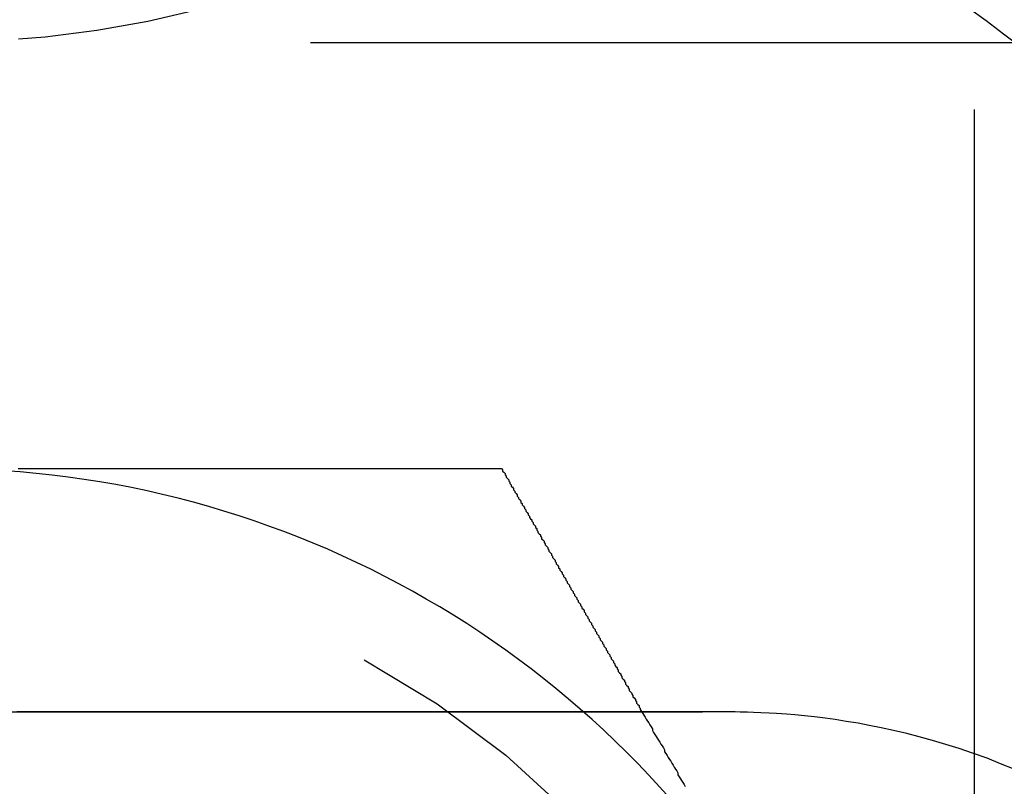
# Model space of a CAD drawing. Extents: x -3329 to -2618, y -413 to 382.
# Drawn here: x -3303 to -3295, y -243 to -237 of the extents above; entities that cross this region are included whole.
import ezdxf

# ---------------------------------------------------------------- set-up
doc = ezdxf.new("R2010")
doc.units = 0
doc.header["$LTSCALE"] = 2
doc.linetypes.add('VERDECKT', pattern=[9.525, 6.35, -3.175])
doc.layers.get('0').update_dxf_attribs({"linetype": 'CONTINUOUS'})
doc.layers.add('STEMPEL', color=3, linetype='CONTINUOUS')

# ---------------------------------------------------------------- blocks, each defined once
blk = doc.blocks.new('A$CD935E4A9')
at = {"color": 1, "linetype": 'VERDECKT'}
for p, q in [((-3040.1971, -138), (-3040.1971, -198)), ((-3064.6971, -156.5), (-3032.6971, -156.5)), ((-3055.13, -162), (-3042.13, -162))]:
    blk.add_line(p, q, dxfattribs=at)
at = {"color": 1}
for points in [[(-3048.05, -160, 0), (-3048.03, -160, 0), (-3048.01, -160, 0), (-3047.99, -160, 0), (-3047.98, -160, 0), (-3047.96, -160, 0), (-3047.94, -160, 0), (-3047.92, -160, 0), (-3047.9, -160, 0), (-3047.88, -160, 0), (-3047.86, -160, 0), (-3047.85, -160, 0), (-3047.83, -160, 0), (-3047.81, -160, 0), (-3047.79, -160, 0), (-3047.77, -160, 0), (-3047.75, -160, 0), (-3047.73, -160, 0), (-3047.72, -160, 0), (-3047.7, -160, 0), (-3047.68, -160, 0), (-3047.66, -160, 0), (-3047.64, -160, 0), (-3047.62, -160, 0), (-3047.6, -160, 0), (-3047.59, -160, 0), (-3047.57, -160, 0), (-3047.55, -160, 0), (-3047.53, -160, 0), (-3047.51, -160, 0), (-3047.49, -160, 0), (-3047.48, -160, 0), (-3047.46, -160, 0), (-3047.44, -160, 0), (-3047.42, -160, 0), (-3047.4, -160, 0), (-3047.38, -160, 0), (-3047.36, -160, 0), (-3047.35, -160, 0), (-3047.33, -160, 0), (-3047.31, -160, 0), (-3047.29, -160, 0), (-3047.27, -160, 0), (-3047.25, -160, 0), (-3047.23, -160, 0), (-3047.22, -160, 0), (-3047.2, -160, 0), (-3047.18, -160, 0), (-3047.16, -160, 0), (-3047.14, -160, 0), (-3047.12, -160, 0), (-3047.11, -160, 0), (-3047.09, -160, 0), (-3047.07, -160, 0), (-3047.05, -160, 0), (-3047.03, -160, 0), (-3047.01, -160, 0), (-3046.99, -160, 0), (-3046.98, -160, 0), (-3046.96, -160, 0), (-3046.94, -160, 0), (-3046.92, -160, 0), (-3046.9, -160, 0), (-3046.88, -160, 0), (-3046.87, -160, 0), (-3046.85, -160, 0), (-3046.83, -160, 0), (-3046.81, -160, 0), (-3046.79, -160, 0), (-3046.77, -160, 0), (-3046.76, -160, 0), (-3046.74, -160, 0), (-3046.72, -160, 0), (-3046.7, -160, 0), (-3046.68, -160, 0), (-3046.66, -160, 0), (-3046.65, -160, 0), (-3046.63, -160, 0), (-3046.61, -160, 0), (-3046.59, -160, 0), (-3046.57, -160, 0), (-3046.55, -160, 0), (-3046.54, -160, 0), (-3046.52, -160, 0), (-3046.5, -160, 0), (-3046.48, -160, 0), (-3046.46, -160, 0), (-3046.44, -160, 0), (-3046.43, -160, 0), (-3046.41, -160, 0), (-3046.39, -160, 0), (-3046.37, -160, 0), (-3046.35, -160, 0)], [(-3048.05, -160, 0), (-3048.03, -160, 0), (-3048.01, -160, 0), (-3047.99, -160, 0), (-3047.98, -160, 0), (-3047.96, -160, 0), (-3047.94, -160, 0), (-3047.92, -160, 0), (-3047.9, -160, 0), (-3047.88, -160, 0), (-3047.86, -160, 0), (-3047.85, -160, 0), (-3047.83, -160, 0), (-3047.81, -160, 0), (-3047.79, -160, 0), (-3047.77, -160, 0), (-3047.75, -160, 0), (-3047.73, -160, 0), (-3047.72, -160, 0), (-3047.7, -160, 0), (-3047.68, -160, 0), (-3047.66, -160, 0), (-3047.64, -160, 0), (-3047.62, -160, 0), (-3047.6, -160, 0), (-3047.59, -160, 0), (-3047.57, -160, 0), (-3047.55, -160, 0), (-3047.53, -160, 0), (-3047.51, -160, 0), (-3047.49, -160, 0), (-3047.48, -160, 0), (-3047.46, -160, 0), (-3047.44, -160, 0), (-3047.42, -160, 0), (-3047.4, -160, 0), (-3047.38, -160, 0), (-3047.36, -160, 0), (-3047.35, -160, 0), (-3047.33, -160, 0), (-3047.31, -160, 0), (-3047.29, -160, 0), (-3047.27, -160, 0), (-3047.25, -160, 0), (-3047.23, -160, 0), (-3047.22, -160, 0), (-3047.2, -160, 0), (-3047.18, -160, 0), (-3047.16, -160, 0), (-3047.14, -160, 0), (-3047.12, -160, 0), (-3047.11, -160, 0), (-3047.09, -160, 0), (-3047.07, -160, 0), (-3047.05, -160, 0), (-3047.03, -160, 0), (-3047.01, -160, 0), (-3046.99, -160, 0), (-3046.98, -160, 0), (-3046.96, -160, 0), (-3046.94, -160, 0), (-3046.92, -160, 0), (-3046.9, -160, 0), (-3046.88, -160, 0), (-3046.87, -160, 0), (-3046.85, -160, 0), (-3046.83, -160, 0), (-3046.81, -160, 0), (-3046.79, -160, 0), (-3046.77, -160, 0), (-3046.76, -160, 0), (-3046.74, -160, 0), (-3046.72, -160, 0), (-3046.7, -160, 0), (-3046.68, -160, 0), (-3046.66, -160, 0), (-3046.65, -160, 0), (-3046.63, -160, 0), (-3046.61, -160, 0), (-3046.59, -160, 0), (-3046.57, -160, 0), (-3046.55, -160, 0), (-3046.54, -160, 0), (-3046.52, -160, 0), (-3046.5, -160, 0), (-3046.48, -160, 0), (-3046.46, -160, 0), (-3046.44, -160, 0), (-3046.43, -160, 0), (-3046.41, -160, 0), (-3046.39, -160, 0), (-3046.37, -160, 0), (-3046.35, -160, 0)], [(-3039.87, -162.471, 0), (-3039.98, -162.425, 0), (-3040.09, -162.38, 0), (-3040.21, -162.339, 0), (-3040.32, -162.301, 0), (-3040.43, -162.266, 0), (-3040.54, -162.233, 0), (-3040.65, -162.204, 0), (-3040.75, -162.177, 0), (-3040.86, -162.152, 0), (-3040.96, -162.13, 0), (-3041.06, -162.11, 0), (-3041.15, -162.093, 0), (-3041.25, -162.077, 0), (-3041.34, -162.063, 0), (-3041.42, -162.051, 0), (-3041.51, -162.041, 0), (-3041.59, -162.032, 0), (-3041.67, -162.024, 0), (-3041.74, -162.018, 0), (-3041.82, -162.013, 0), (-3041.88, -162.009, 0), (-3041.95, -162.006, 0), (-3042.01, -162.004, 0), (-3042.06, -162.002, 0), (-3042.12, -162.001, 0), (-3042.16, -162, 0), (-3042.21, -162, 0), (-3042.25, -162, 0), (-3042.28, -162, 0), (-3042.32, -162, 0), (-3042.35, -162, 0), (-3042.39, -162, 0), (-3042.42, -162, 0), (-3042.46, -162, 0), (-3042.5, -162, 0), (-3042.53, -162, 0), (-3042.57, -162, 0), (-3042.6, -162, 0), (-3042.64, -162, 0), (-3042.67, -162, 0), (-3042.71, -162, 0), (-3042.74, -162, 0), (-3042.78, -162, 0), (-3042.82, -162, 0), (-3042.85, -162, 0), (-3042.89, -162, 0), (-3042.92, -162, 0), (-3042.96, -162, 0), (-3043, -162, 0), (-3043.03, -162, 0), (-3043.07, -162, 0), (-3043.1, -162, 0), (-3043.14, -162, 0), (-3043.18, -162, 0), (-3043.21, -162, 0), (-3043.25, -162, 0), (-3043.28, -162, 0), (-3043.32, -162, 0), (-3043.36, -162, 0), (-3043.39, -162, 0), (-3043.43, -162, 0), (-3043.47, -162, 0), (-3043.5, -162, 0), (-3043.54, -162, 0), (-3043.57, -162, 0), (-3043.61, -162, 0), (-3043.65, -162, 0), (-3043.68, -162, 0), (-3043.72, -162, 0), (-3043.76, -162, 0), (-3043.79, -162, 0), (-3043.83, -162, 0), (-3043.87, -162, 0), (-3043.9, -162, 0), (-3043.94, -162, 0), (-3043.98, -162, 0), (-3044.02, -162, 0), (-3044.05, -162, 0), (-3044.09, -162, 0), (-3044.13, -162, 0), (-3044.16, -162, 0), (-3044.2, -162, 0), (-3044.24, -162, 0), (-3044.28, -162, 0), (-3044.31, -162, 0), (-3044.35, -162, 0), (-3044.39, -162, 0), (-3044.42, -162, 0), (-3044.46, -162, 0), (-3044.5, -162, 0), (-3044.54, -162, 0), (-3044.57, -162, 0), (-3044.61, -162, 0), (-3044.65, -162, 0), (-3044.69, -162, 0), (-3044.72, -162, 0), (-3044.76, -162, 0), (-3044.8, -162, 0), (-3044.84, -162, 0), (-3044.87, -162, 0), (-3044.91, -162, 0), (-3044.95, -162, 0), (-3044.99, -162, 0), (-3045.03, -162, 0), (-3045.06, -162, 0), (-3045.1, -162, 0), (-3045.14, -162, 0), (-3045.18, -162, 0), (-3045.22, -162, 0), (-3045.25, -162, 0), (-3045.29, -162, 0), (-3045.33, -162, 0), (-3045.37, -162, 0), (-3045.41, -162, 0), (-3045.45, -162, 0), (-3045.48, -162, 0), (-3045.52, -162, 0), (-3045.56, -162, 0), (-3045.6, -162, 0), (-3045.64, -162, 0), (-3045.68, -162, 0), (-3045.71, -162, 0), (-3045.75, -162, 0), (-3045.79, -162, 0), (-3045.83, -162, 0), (-3045.87, -162, 0), (-3045.91, -162, 0), (-3045.95, -162, 0), (-3045.99, -162, 0), (-3046.03, -162, 0), (-3046.06, -162, 0), (-3046.1, -162, 0), (-3046.14, -162, 0), (-3046.18, -162, 0), (-3046.22, -162, 0), (-3046.26, -162, 0), (-3046.3, -162, 0), (-3046.34, -162, 0), (-3046.38, -162, 0), (-3046.42, -162, 0), (-3046.46, -162, 0), (-3046.49, -162, 0), (-3046.53, -162, 0), (-3046.57, -162, 0), (-3046.61, -162, 0), (-3046.65, -162, 0), (-3046.69, -162, 0), (-3046.73, -162, 0), (-3046.77, -162, 0), (-3046.81, -162, 0), (-3046.85, -162, 0), (-3046.89, -162, 0), (-3046.93, -162, 0), (-3046.97, -162, 0), (-3047.01, -162, 0), (-3047.05, -162, 0), (-3047.09, -162, 0), (-3047.13, -162, 0), (-3047.17, -162, 0), (-3047.21, -162, 0), (-3047.25, -162, 0), (-3047.29, -162, 0), (-3047.33, -162, 0), (-3047.37, -162, 0), (-3047.41, -162, 0), (-3047.45, -162, 0), (-3047.49, -162, 0), (-3047.53, -162, 0), (-3047.57, -162, 0), (-3047.61, -162, 0), (-3047.65, -162, 0), (-3047.69, -162, 0), (-3047.73, -162, 0), (-3047.78, -162, 0), (-3047.82, -162, 0), (-3047.86, -162, 0), (-3047.9, -162, 0), (-3047.94, -162, 0), (-3047.98, -162, 0), (-3048.02, -162, 0), (-3048.06, -162, 0)], [(-3042.94, -161.98, 0), (-3042.93, -161.995, 0), (-3042.92, -162.011, 0), (-3042.91, -162.027, 0), (-3042.9, -162.042, 0), (-3042.89, -162.058, 0), (-3042.88, -162.074, 0), (-3042.87, -162.09, 0), (-3042.86, -162.105, 0), (-3042.85, -162.121, 0), (-3042.84, -162.137, 0), (-3042.84, -162.153, 0), (-3042.83, -162.169, 0), (-3042.82, -162.184, 0), (-3042.81, -162.2, 0), (-3042.8, -162.216, 0), (-3042.79, -162.232, 0), (-3042.78, -162.247, 0), (-3042.77, -162.263, 0), (-3042.76, -162.279, 0), (-3042.75, -162.295, 0), (-3042.74, -162.31, 0), (-3042.74, -162.326, 0), (-3042.73, -162.342, 0), (-3042.72, -162.358, 0), (-3042.71, -162.374, 0), (-3042.7, -162.389, 0), (-3042.69, -162.405, 0), (-3042.68, -162.421, 0), (-3042.67, -162.437, 0), (-3042.66, -162.453, 0), (-3042.65, -162.469, 0), (-3042.64, -162.484, 0), (-3042.63, -162.5, 0), (-3042.63, -162.516, 0), (-3042.62, -162.532, 0), (-3042.61, -162.548, 0), (-3042.6, -162.563, 0), (-3042.59, -162.579, 0), (-3042.58, -162.595, 0), (-3042.57, -162.611, 0)], [(-3042.94, -161.98, 0), (-3042.93, -161.995, 0), (-3042.92, -162.011, 0), (-3042.91, -162.027, 0), (-3042.9, -162.042, 0), (-3042.89, -162.058, 0), (-3042.88, -162.074, 0), (-3042.87, -162.09, 0), (-3042.86, -162.105, 0), (-3042.85, -162.121, 0), (-3042.84, -162.137, 0), (-3042.84, -162.153, 0), (-3042.83, -162.169, 0), (-3042.82, -162.184, 0), (-3042.81, -162.2, 0), (-3042.8, -162.216, 0), (-3042.79, -162.232, 0), (-3042.78, -162.247, 0), (-3042.77, -162.263, 0), (-3042.76, -162.279, 0), (-3042.75, -162.295, 0), (-3042.74, -162.31, 0), (-3042.74, -162.326, 0), (-3042.73, -162.342, 0), (-3042.72, -162.358, 0), (-3042.71, -162.374, 0), (-3042.7, -162.389, 0), (-3042.69, -162.405, 0), (-3042.68, -162.421, 0), (-3042.67, -162.437, 0), (-3042.66, -162.453, 0), (-3042.65, -162.469, 0), (-3042.64, -162.484, 0), (-3042.63, -162.5, 0), (-3042.63, -162.516, 0), (-3042.62, -162.532, 0), (-3042.61, -162.548, 0), (-3042.6, -162.563, 0), (-3042.59, -162.579, 0), (-3042.58, -162.595, 0), (-3042.57, -162.611, 0)]]:
    blk.add_polyline3d(points, dxfattribs=at)
for points in [[(-3046.35, -160, 0), (-3046.34, -160, 0), (-3046.33, -160, 0), (-3046.32, -160, 0), (-3046.3, -160, 0), (-3046.29, -160, 0), (-3046.28, -160, 0), (-3046.27, -160, 0), (-3046.26, -160, 0), (-3046.24, -160, 0), (-3046.23, -160, 0), (-3046.22, -160, 0), (-3046.21, -160, 0), (-3046.2, -160, 0), (-3046.18, -160, 0), (-3046.17, -160, 0), (-3046.16, -160, 0), (-3046.15, -160, 0), (-3046.14, -160, 0), (-3046.12, -160, 0), (-3046.11, -160, 0), (-3046.1, -160, 0), (-3046.09, -160, 0), (-3046.08, -160, 0), (-3046.06, -160, 0), (-3046.05, -160, 0), (-3046.04, -160, 0), (-3046.03, -160, 0), (-3046.01, -160, 0), (-3046, -160, 0), (-3045.99, -160, 0), (-3045.98, -160, 0), (-3045.97, -160, 0), (-3045.95, -160, 0), (-3045.94, -160, 0), (-3045.93, -160, 0), (-3045.92, -160, 0), (-3045.91, -160, 0), (-3045.89, -160, 0), (-3045.88, -160, 0), (-3045.87, -160, 0), (-3045.86, -160, 0), (-3045.85, -160, 0), (-3045.83, -160, 0), (-3045.82, -160, 0), (-3045.81, -160, 0), (-3045.8, -160, 0), (-3045.79, -160, 0), (-3045.77, -160, 0), (-3045.76, -160, 0), (-3045.75, -160, 0), (-3045.74, -160, 0), (-3045.73, -160, 0), (-3045.71, -160, 0), (-3045.7, -160, 0), (-3045.69, -160, 0), (-3045.68, -160, 0), (-3045.67, -160, 0), (-3045.65, -160, 0), (-3045.64, -160, 0), (-3045.63, -160, 0), (-3045.62, -160, 0), (-3045.61, -160, 0), (-3045.59, -160, 0), (-3045.58, -160, 0), (-3045.57, -160, 0), (-3045.56, -160, 0), (-3045.55, -160, 0), (-3045.53, -160, 0), (-3045.52, -160, 0), (-3045.51, -160, 0), (-3045.5, -160, 0), (-3045.49, -160, 0), (-3045.47, -160, 0), (-3045.46, -160, 0), (-3045.45, -160, 0), (-3045.44, -160, 0), (-3045.43, -160, 0), (-3045.42, -160, 0), (-3045.4, -160, 0), (-3045.39, -160, 0), (-3045.38, -160, 0), (-3045.37, -160, 0), (-3045.36, -160, 0), (-3045.34, -160, 0), (-3045.33, -160, 0), (-3045.32, -160, 0), (-3045.31, -160, 0), (-3045.3, -160, 0), (-3045.28, -160, 0), (-3045.27, -160, 0), (-3045.26, -160, 0), (-3045.25, -160, 0), (-3045.24, -160, 0), (-3045.22, -160, 0), (-3045.21, -160, 0), (-3045.2, -160, 0), (-3045.19, -160, 0), (-3045.18, -160, 0), (-3045.16, -160, 0), (-3045.15, -160, 0), (-3045.14, -160, 0), (-3045.13, -160, 0), (-3045.12, -160, 0), (-3045.11, -160, 0), (-3045.09, -160, 0), (-3045.08, -160, 0), (-3045.07, -160, 0), (-3045.06, -160, 0), (-3045.05, -160, 0), (-3045.03, -160, 0), (-3045.02, -160, 0), (-3045.01, -160, 0), (-3045, -160, 0), (-3044.99, -160, 0), (-3044.97, -160, 0), (-3044.96, -160, 0), (-3044.95, -160, 0), (-3044.94, -160, 0), (-3044.93, -160, 0), (-3044.92, -160, 0), (-3044.9, -160, 0), (-3044.89, -160, 0), (-3044.88, -160, 0), (-3044.87, -160, 0), (-3044.86, -160, 0), (-3044.84, -160, 0), (-3044.83, -160, 0), (-3044.82, -160, 0), (-3044.81, -160, 0), (-3044.8, -160, 0), (-3044.79, -160, 0), (-3044.77, -160, 0), (-3044.76, -160, 0), (-3044.75, -160, 0), (-3044.74, -160, 0), (-3044.73, -160, 0), (-3044.71, -160, 0), (-3044.7, -160, 0), (-3044.69, -160, 0), (-3044.68, -160, 0), (-3044.67, -160, 0), (-3044.66, -160, 0), (-3044.64, -160, 0), (-3044.63, -160, 0), (-3044.62, -160, 0), (-3044.61, -160, 0), (-3044.6, -160, 0), (-3044.58, -160, 0), (-3044.57, -160, 0), (-3044.56, -160, 0), (-3044.55, -160, 0), (-3044.54, -160, 0), (-3044.53, -160, 0), (-3044.51, -160, 0), (-3044.5, -160, 0), (-3044.49, -160, 0), (-3044.48, -160, 0), (-3044.47, -160, 0), (-3044.45, -160, 0), (-3044.44, -160, 0), (-3044.43, -160, 0), (-3044.42, -160, 0), (-3044.41, -160, 0), (-3044.4, -160, 0), (-3044.38, -160, 0), (-3044.37, -160, 0), (-3044.36, -160, 0), (-3044.35, -160, 0), (-3044.34, -160, 0), (-3044.33, -160, 0), (-3044.31, -160, 0), (-3044.3, -160, 0), (-3044.29, -160, 0), (-3044.28, -160, 0), (-3044.27, -160, 0), (-3044.25, -160, 0), (-3044.24, -160, 0), (-3044.23, -160, 0), (-3044.22, -160, 0), (-3044.21, -160, 0), (-3044.2, -160, 0), (-3044.18, -160, 0), (-3044.17, -160, 0), (-3044.16, -160, 0), (-3044.15, -160, 0), (-3044.14, -160, 0), (-3044.13, -160, 0), (-3044.11, -160, 0), (-3044.1, -160, 0), (-3044.09, -160, 0), (-3044.08, -160, 0)], [(-3046.35, -160, 0), (-3046.34, -160, 0), (-3046.33, -160, 0), (-3046.32, -160, 0), (-3046.3, -160, 0), (-3046.29, -160, 0), (-3046.28, -160, 0), (-3046.27, -160, 0), (-3046.26, -160, 0), (-3046.24, -160, 0), (-3046.23, -160, 0), (-3046.22, -160, 0), (-3046.21, -160, 0), (-3046.2, -160, 0), (-3046.18, -160, 0), (-3046.17, -160, 0), (-3046.16, -160, 0), (-3046.15, -160, 0), (-3046.14, -160, 0), (-3046.12, -160, 0), (-3046.11, -160, 0), (-3046.1, -160, 0), (-3046.09, -160, 0), (-3046.08, -160, 0), (-3046.06, -160, 0), (-3046.05, -160, 0), (-3046.04, -160, 0), (-3046.03, -160, 0), (-3046.01, -160, 0), (-3046, -160, 0), (-3045.99, -160, 0), (-3045.98, -160, 0), (-3045.97, -160, 0), (-3045.95, -160, 0), (-3045.94, -160, 0), (-3045.93, -160, 0), (-3045.92, -160, 0), (-3045.91, -160, 0), (-3045.89, -160, 0), (-3045.88, -160, 0), (-3045.87, -160, 0), (-3045.86, -160, 0), (-3045.85, -160, 0), (-3045.83, -160, 0), (-3045.82, -160, 0), (-3045.81, -160, 0), (-3045.8, -160, 0), (-3045.79, -160, 0), (-3045.77, -160, 0), (-3045.76, -160, 0), (-3045.75, -160, 0), (-3045.74, -160, 0), (-3045.73, -160, 0), (-3045.71, -160, 0), (-3045.7, -160, 0), (-3045.69, -160, 0), (-3045.68, -160, 0), (-3045.67, -160, 0), (-3045.65, -160, 0), (-3045.64, -160, 0), (-3045.63, -160, 0), (-3045.62, -160, 0), (-3045.61, -160, 0), (-3045.59, -160, 0), (-3045.58, -160, 0), (-3045.57, -160, 0), (-3045.56, -160, 0), (-3045.55, -160, 0), (-3045.53, -160, 0), (-3045.52, -160, 0), (-3045.51, -160, 0), (-3045.5, -160, 0), (-3045.49, -160, 0), (-3045.47, -160, 0), (-3045.46, -160, 0), (-3045.45, -160, 0), (-3045.44, -160, 0), (-3045.43, -160, 0), (-3045.42, -160, 0), (-3045.4, -160, 0), (-3045.39, -160, 0), (-3045.38, -160, 0), (-3045.37, -160, 0), (-3045.36, -160, 0), (-3045.34, -160, 0), (-3045.33, -160, 0), (-3045.32, -160, 0), (-3045.31, -160, 0), (-3045.3, -160, 0), (-3045.28, -160, 0), (-3045.27, -160, 0), (-3045.26, -160, 0), (-3045.25, -160, 0), (-3045.24, -160, 0), (-3045.22, -160, 0), (-3045.21, -160, 0), (-3045.2, -160, 0), (-3045.19, -160, 0), (-3045.18, -160, 0), (-3045.16, -160, 0), (-3045.15, -160, 0), (-3045.14, -160, 0), (-3045.13, -160, 0), (-3045.12, -160, 0), (-3045.11, -160, 0), (-3045.09, -160, 0), (-3045.08, -160, 0), (-3045.07, -160, 0), (-3045.06, -160, 0), (-3045.05, -160, 0), (-3045.03, -160, 0), (-3045.02, -160, 0), (-3045.01, -160, 0), (-3045, -160, 0), (-3044.99, -160, 0), (-3044.97, -160, 0), (-3044.96, -160, 0), (-3044.95, -160, 0), (-3044.94, -160, 0), (-3044.93, -160, 0), (-3044.92, -160, 0), (-3044.9, -160, 0), (-3044.89, -160, 0), (-3044.88, -160, 0), (-3044.87, -160, 0), (-3044.86, -160, 0), (-3044.84, -160, 0), (-3044.83, -160, 0), (-3044.82, -160, 0), (-3044.81, -160, 0), (-3044.8, -160, 0), (-3044.79, -160, 0), (-3044.77, -160, 0), (-3044.76, -160, 0), (-3044.75, -160, 0), (-3044.74, -160, 0), (-3044.73, -160, 0), (-3044.71, -160, 0), (-3044.7, -160, 0), (-3044.69, -160, 0), (-3044.68, -160, 0), (-3044.67, -160, 0), (-3044.66, -160, 0), (-3044.64, -160, 0), (-3044.63, -160, 0), (-3044.62, -160, 0), (-3044.61, -160, 0), (-3044.6, -160, 0), (-3044.58, -160, 0), (-3044.57, -160, 0), (-3044.56, -160, 0), (-3044.55, -160, 0), (-3044.54, -160, 0), (-3044.53, -160, 0), (-3044.51, -160, 0), (-3044.5, -160, 0), (-3044.49, -160, 0), (-3044.48, -160, 0), (-3044.47, -160, 0), (-3044.45, -160, 0), (-3044.44, -160, 0), (-3044.43, -160, 0), (-3044.42, -160, 0), (-3044.41, -160, 0), (-3044.4, -160, 0), (-3044.38, -160, 0), (-3044.37, -160, 0), (-3044.36, -160, 0), (-3044.35, -160, 0), (-3044.34, -160, 0), (-3044.33, -160, 0), (-3044.31, -160, 0), (-3044.3, -160, 0), (-3044.29, -160, 0), (-3044.28, -160, 0), (-3044.27, -160, 0), (-3044.25, -160, 0), (-3044.24, -160, 0), (-3044.23, -160, 0), (-3044.22, -160, 0), (-3044.21, -160, 0), (-3044.2, -160, 0), (-3044.18, -160, 0), (-3044.17, -160, 0), (-3044.16, -160, 0), (-3044.15, -160, 0), (-3044.14, -160, 0), (-3044.13, -160, 0), (-3044.11, -160, 0), (-3044.1, -160, 0), (-3044.09, -160, 0), (-3044.08, -160, 0)], [(-3044.08, -160, 0), (-3044.07, -160.01, 0), (-3044.07, -160.021, 0), (-3044.06, -160.031, 0), (-3044.05, -160.041, 0), (-3044.05, -160.051, 0), (-3044.04, -160.062, 0), (-3044.04, -160.072, 0), (-3044.03, -160.082, 0), (-3044.02, -160.093, 0), (-3044.02, -160.103, 0), (-3044.01, -160.113, 0), (-3044.01, -160.123, 0), (-3044, -160.134, 0), (-3044, -160.144, 0), (-3043.99, -160.154, 0), (-3043.98, -160.165, 0), (-3043.98, -160.175, 0), (-3043.97, -160.185, 0), (-3043.97, -160.195, 0), (-3043.96, -160.206, 0), (-3043.95, -160.216, 0), (-3043.95, -160.226, 0), (-3043.94, -160.237, 0), (-3043.94, -160.247, 0), (-3043.93, -160.257, 0), (-3043.92, -160.267, 0), (-3043.92, -160.278, 0), (-3043.91, -160.288, 0), (-3043.91, -160.298, 0), (-3043.9, -160.309, 0), (-3043.89, -160.319, 0), (-3043.89, -160.329, 0), (-3043.88, -160.34, 0), (-3043.88, -160.35, 0), (-3043.87, -160.36, 0), (-3043.86, -160.371, 0), (-3043.86, -160.381, 0), (-3043.85, -160.391, 0), (-3043.85, -160.401, 0), (-3043.84, -160.412, 0), (-3043.83, -160.422, 0), (-3043.83, -160.432, 0), (-3043.82, -160.443, 0), (-3043.82, -160.453, 0), (-3043.81, -160.463, 0), (-3043.8, -160.474, 0), (-3043.8, -160.484, 0), (-3043.79, -160.494, 0), (-3043.79, -160.505, 0), (-3043.78, -160.515, 0), (-3043.78, -160.525, 0), (-3043.77, -160.536, 0), (-3043.76, -160.546, 0), (-3043.76, -160.556, 0), (-3043.75, -160.567, 0), (-3043.75, -160.577, 0), (-3043.74, -160.587, 0), (-3043.73, -160.598, 0), (-3043.73, -160.608, 0), (-3043.72, -160.618, 0), (-3043.72, -160.628, 0), (-3043.71, -160.639, 0), (-3043.7, -160.649, 0), (-3043.7, -160.659, 0), (-3043.69, -160.67, 0), (-3043.69, -160.68, 0), (-3043.68, -160.69, 0), (-3043.67, -160.701, 0), (-3043.67, -160.711, 0), (-3043.66, -160.721, 0), (-3043.66, -160.732, 0), (-3043.65, -160.742, 0), (-3043.64, -160.753, 0), (-3043.64, -160.763, 0), (-3043.63, -160.773, 0), (-3043.63, -160.784, 0), (-3043.62, -160.794, 0), (-3043.61, -160.804, 0), (-3043.61, -160.815, 0), (-3043.6, -160.825, 0), (-3043.6, -160.835, 0), (-3043.59, -160.846, 0), (-3043.58, -160.856, 0), (-3043.58, -160.866, 0), (-3043.57, -160.877, 0), (-3043.57, -160.887, 0), (-3043.56, -160.897, 0), (-3043.55, -160.908, 0), (-3043.55, -160.918, 0), (-3043.54, -160.928, 0), (-3043.54, -160.939, 0), (-3043.53, -160.949, 0), (-3043.52, -160.959, 0), (-3043.52, -160.97, 0), (-3043.51, -160.98, 0), (-3043.51, -160.991, 0), (-3043.5, -161.001, 0), (-3043.49, -161.011, 0), (-3043.49, -161.022, 0), (-3043.48, -161.032, 0), (-3043.48, -161.042, 0), (-3043.47, -161.053, 0), (-3043.46, -161.063, 0), (-3043.46, -161.074, 0), (-3043.45, -161.084, 0), (-3043.45, -161.094, 0), (-3043.44, -161.105, 0), (-3043.43, -161.115, 0), (-3043.43, -161.125, 0), (-3043.42, -161.136, 0), (-3043.42, -161.146, 0), (-3043.41, -161.156, 0), (-3043.4, -161.167, 0), (-3043.4, -161.177, 0), (-3043.39, -161.188, 0), (-3043.39, -161.198, 0), (-3043.38, -161.208, 0), (-3043.37, -161.219, 0), (-3043.37, -161.229, 0), (-3043.36, -161.24, 0), (-3043.36, -161.25, 0), (-3043.35, -161.26, 0), (-3043.34, -161.271, 0), (-3043.34, -161.281, 0), (-3043.33, -161.291, 0), (-3043.33, -161.302, 0), (-3043.32, -161.312, 0), (-3043.31, -161.323, 0), (-3043.31, -161.333, 0), (-3043.3, -161.343, 0), (-3043.3, -161.354, 0), (-3043.29, -161.364, 0), (-3043.28, -161.375, 0), (-3043.28, -161.385, 0), (-3043.27, -161.395, 0), (-3043.27, -161.406, 0), (-3043.26, -161.416, 0), (-3043.25, -161.427, 0), (-3043.25, -161.437, 0), (-3043.24, -161.447, 0), (-3043.24, -161.458, 0), (-3043.23, -161.468, 0), (-3043.22, -161.479, 0), (-3043.22, -161.489, 0), (-3043.21, -161.499, 0), (-3043.21, -161.51, 0), (-3043.2, -161.52, 0), (-3043.19, -161.531, 0), (-3043.19, -161.541, 0), (-3043.18, -161.552, 0), (-3043.18, -161.562, 0), (-3043.17, -161.572, 0), (-3043.16, -161.583, 0), (-3043.16, -161.593, 0), (-3043.15, -161.604, 0), (-3043.15, -161.614, 0), (-3043.14, -161.625, 0), (-3043.13, -161.635, 0), (-3043.13, -161.645, 0), (-3043.12, -161.656, 0), (-3043.12, -161.666, 0), (-3043.11, -161.677, 0), (-3043.1, -161.687, 0), (-3043.1, -161.697, 0), (-3043.09, -161.708, 0), (-3043.09, -161.718, 0), (-3043.08, -161.729, 0), (-3043.07, -161.739, 0), (-3043.07, -161.75, 0), (-3043.06, -161.76, 0), (-3043.06, -161.771, 0), (-3043.05, -161.781, 0), (-3043.04, -161.791, 0), (-3043.04, -161.802, 0), (-3043.03, -161.812, 0), (-3043.03, -161.823, 0), (-3043.02, -161.833, 0), (-3043.01, -161.844, 0), (-3043.01, -161.854, 0), (-3043, -161.865, 0), (-3043, -161.875, 0), (-3042.99, -161.885, 0), (-3042.98, -161.896, 0), (-3042.98, -161.906, 0), (-3042.97, -161.917, 0), (-3042.97, -161.927, 0), (-3042.96, -161.938, 0), (-3042.95, -161.948, 0), (-3042.95, -161.959, 0), (-3042.94, -161.969, 0), (-3042.94, -161.98, 0)], [(-3044.08, -160, 0), (-3044.07, -160.01, 0), (-3044.07, -160.021, 0), (-3044.06, -160.031, 0), (-3044.05, -160.041, 0), (-3044.05, -160.051, 0), (-3044.04, -160.062, 0), (-3044.04, -160.072, 0), (-3044.03, -160.082, 0), (-3044.02, -160.093, 0), (-3044.02, -160.103, 0), (-3044.01, -160.113, 0), (-3044.01, -160.123, 0), (-3044, -160.134, 0), (-3044, -160.144, 0), (-3043.99, -160.154, 0), (-3043.98, -160.165, 0), (-3043.98, -160.175, 0), (-3043.97, -160.185, 0), (-3043.97, -160.195, 0), (-3043.96, -160.206, 0), (-3043.95, -160.216, 0), (-3043.95, -160.226, 0), (-3043.94, -160.237, 0), (-3043.94, -160.247, 0), (-3043.93, -160.257, 0), (-3043.92, -160.267, 0), (-3043.92, -160.278, 0), (-3043.91, -160.288, 0), (-3043.91, -160.298, 0), (-3043.9, -160.309, 0), (-3043.89, -160.319, 0), (-3043.89, -160.329, 0), (-3043.88, -160.34, 0), (-3043.88, -160.35, 0), (-3043.87, -160.36, 0), (-3043.86, -160.371, 0), (-3043.86, -160.381, 0), (-3043.85, -160.391, 0), (-3043.85, -160.401, 0), (-3043.84, -160.412, 0), (-3043.83, -160.422, 0), (-3043.83, -160.432, 0), (-3043.82, -160.443, 0), (-3043.82, -160.453, 0), (-3043.81, -160.463, 0), (-3043.8, -160.474, 0), (-3043.8, -160.484, 0), (-3043.79, -160.494, 0), (-3043.79, -160.505, 0), (-3043.78, -160.515, 0), (-3043.78, -160.525, 0), (-3043.77, -160.536, 0), (-3043.76, -160.546, 0), (-3043.76, -160.556, 0), (-3043.75, -160.567, 0), (-3043.75, -160.577, 0), (-3043.74, -160.587, 0), (-3043.73, -160.598, 0), (-3043.73, -160.608, 0), (-3043.72, -160.618, 0), (-3043.72, -160.628, 0), (-3043.71, -160.639, 0), (-3043.7, -160.649, 0), (-3043.7, -160.659, 0), (-3043.69, -160.67, 0), (-3043.69, -160.68, 0), (-3043.68, -160.69, 0), (-3043.67, -160.701, 0), (-3043.67, -160.711, 0), (-3043.66, -160.721, 0), (-3043.66, -160.732, 0), (-3043.65, -160.742, 0), (-3043.64, -160.753, 0), (-3043.64, -160.763, 0), (-3043.63, -160.773, 0), (-3043.63, -160.784, 0), (-3043.62, -160.794, 0), (-3043.61, -160.804, 0), (-3043.61, -160.815, 0), (-3043.6, -160.825, 0), (-3043.6, -160.835, 0), (-3043.59, -160.846, 0), (-3043.58, -160.856, 0), (-3043.58, -160.866, 0), (-3043.57, -160.877, 0), (-3043.57, -160.887, 0), (-3043.56, -160.897, 0), (-3043.55, -160.908, 0), (-3043.55, -160.918, 0), (-3043.54, -160.928, 0), (-3043.54, -160.939, 0), (-3043.53, -160.949, 0), (-3043.52, -160.959, 0), (-3043.52, -160.97, 0), (-3043.51, -160.98, 0), (-3043.51, -160.991, 0), (-3043.5, -161.001, 0), (-3043.49, -161.011, 0), (-3043.49, -161.022, 0), (-3043.48, -161.032, 0), (-3043.48, -161.042, 0), (-3043.47, -161.053, 0), (-3043.46, -161.063, 0), (-3043.46, -161.074, 0), (-3043.45, -161.084, 0), (-3043.45, -161.094, 0), (-3043.44, -161.105, 0), (-3043.43, -161.115, 0), (-3043.43, -161.125, 0), (-3043.42, -161.136, 0), (-3043.42, -161.146, 0), (-3043.41, -161.156, 0), (-3043.4, -161.167, 0), (-3043.4, -161.177, 0), (-3043.39, -161.188, 0), (-3043.39, -161.198, 0), (-3043.38, -161.208, 0), (-3043.37, -161.219, 0), (-3043.37, -161.229, 0), (-3043.36, -161.24, 0), (-3043.36, -161.25, 0), (-3043.35, -161.26, 0), (-3043.34, -161.271, 0), (-3043.34, -161.281, 0), (-3043.33, -161.291, 0), (-3043.33, -161.302, 0), (-3043.32, -161.312, 0), (-3043.31, -161.323, 0), (-3043.31, -161.333, 0), (-3043.3, -161.343, 0), (-3043.3, -161.354, 0), (-3043.29, -161.364, 0), (-3043.28, -161.375, 0), (-3043.28, -161.385, 0), (-3043.27, -161.395, 0), (-3043.27, -161.406, 0), (-3043.26, -161.416, 0), (-3043.25, -161.427, 0), (-3043.25, -161.437, 0), (-3043.24, -161.447, 0), (-3043.24, -161.458, 0), (-3043.23, -161.468, 0), (-3043.22, -161.479, 0), (-3043.22, -161.489, 0), (-3043.21, -161.499, 0), (-3043.21, -161.51, 0), (-3043.2, -161.52, 0), (-3043.19, -161.531, 0), (-3043.19, -161.541, 0), (-3043.18, -161.552, 0), (-3043.18, -161.562, 0), (-3043.17, -161.572, 0), (-3043.16, -161.583, 0), (-3043.16, -161.593, 0), (-3043.15, -161.604, 0), (-3043.15, -161.614, 0), (-3043.14, -161.625, 0), (-3043.13, -161.635, 0), (-3043.13, -161.645, 0), (-3043.12, -161.656, 0), (-3043.12, -161.666, 0), (-3043.11, -161.677, 0), (-3043.1, -161.687, 0), (-3043.1, -161.697, 0), (-3043.09, -161.708, 0), (-3043.09, -161.718, 0), (-3043.08, -161.729, 0), (-3043.07, -161.739, 0), (-3043.07, -161.75, 0), (-3043.06, -161.76, 0), (-3043.06, -161.771, 0), (-3043.05, -161.781, 0), (-3043.04, -161.791, 0), (-3043.04, -161.802, 0), (-3043.03, -161.812, 0), (-3043.03, -161.823, 0), (-3043.02, -161.833, 0), (-3043.01, -161.844, 0), (-3043.01, -161.854, 0), (-3043, -161.865, 0), (-3043, -161.875, 0), (-3042.99, -161.885, 0), (-3042.98, -161.896, 0), (-3042.98, -161.906, 0), (-3042.97, -161.917, 0), (-3042.97, -161.927, 0), (-3042.96, -161.938, 0), (-3042.95, -161.948, 0), (-3042.95, -161.959, 0), (-3042.94, -161.969, 0), (-3042.94, -161.98, 0)]]:
    blk.add_polyline3d(points)
at = {"color": 1, "linetype": 'VERDECKT'}
for centre, radius in [((-3048.6971, -148), 8.5), ((-3048.6971, -168), 7.315), ((-3048.6971, -168), 7.315)]:
    blk.add_circle(centre, radius, dxfattribs=at)
for radius, start, end in [(15, 50.02616, 309.97384), (14.5, 48.64274, 311.35726), (8, 30, 90), (8, 30, 90)]:
    blk.add_arc((-3048.6971, -168), radius, start, end)
blk.add_arc((-3042.13, -168), 6, 270, 90, dxfattribs=at)

msp = doc.modelspace()

# ---------------------------------------------------------------- block references
at = {"layer": 'STEMPEL'}
msp.add_blockref('A$CD935E4A9', (-255.0907, -80.372, 96.956), dxfattribs=at)

doc.saveas('drawing.dxf')
